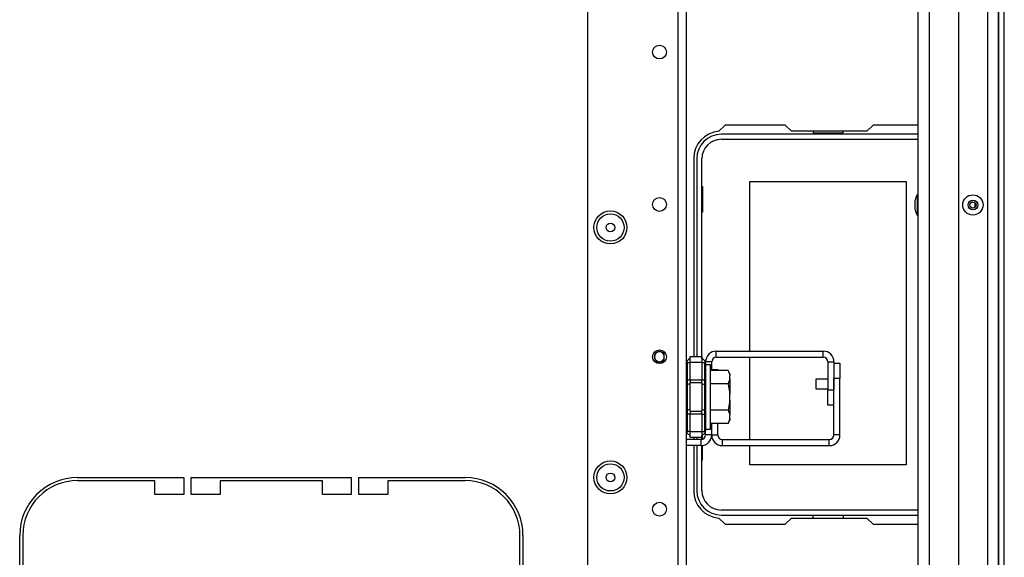
# Model space of a CAD drawing. Units: inches. Extents: x -234 to 39, y -65 to 170.
# Drawn here: x -133 to -120, y -56 to -49 of the extents above; entities that cross this region are included whole.
import ezdxf

# ---------------------------------------------------------------- set-up
doc = ezdxf.new("R2010")
doc.units = ezdxf.units.IN
doc.header["$MEASUREMENT"] = 0
doc.layers.add('TFR-TRI', color=7, linetype='CONTINUOUS')

msp = doc.modelspace()

# ---------------------------------------------------------------- linework, layer by layer
at = {"layer": 'TFR-TRI', "color": 30, "linetype": 'Continuous'}
for p, q in [((-120.194, -62.335), (-120.194, -24.327)), ((-120.124, -62.335), (-120.124, -24.327)), ((-123.73, -50.079), (-123.81, -50.159)), ((-122.953, -50.079), (-123.73, -50.079)), ((-122.874, -50.158), (-122.953, -50.079)), ((-121.818, -50.079), (-121.897, -50.158)), ((-121.234, -50.079), (-121.818, -50.079)), ((-121.897, -50.158), (-122.874, -50.158)), ((-124.135, -50.512), (-124.135, -53.069)), ((-124.135, -54.116), (-124.135, -54.142)), ((-124.135, -54.221), (-124.135, -54.804)), ((-132.092, -54.634), (-130.722, -54.634)), ((-131.096, -54.674), (-132.092, -54.674)), ((-131.096, -54.851), (-131.096, -54.674)), ((-130.722, -54.634), (-130.722, -54.851)), ((-130.624, -54.851), (-130.624, -54.634)), ((-130.624, -54.634), (-128.557, -54.634)), ((-128.931, -54.674), (-130.25, -54.674)), ((-130.25, -54.674), (-130.25, -54.851)), ((-128.931, -54.851), (-128.931, -54.674)), ((-128.557, -54.634), (-128.557, -54.851)), ((-128.458, -54.851), (-128.458, -54.634)), ((-128.458, -54.634), (-127.088, -54.634)), ((-127.088, -54.674), (-128.084, -54.674)), ((-128.084, -54.674), (-128.084, -54.851)), ((-130.722, -54.851), (-131.096, -54.851)), ((-130.25, -54.851), (-130.624, -54.851)), ((-128.557, -54.851), (-128.931, -54.851)), ((-128.084, -54.851), (-128.458, -54.851)), ((-123.81, -55.157), (-123.73, -55.237)), ((-122.953, -55.237), (-122.874, -55.158)), ((-122.874, -55.158), (-121.897, -55.158)), ((-121.897, -55.158), (-121.818, -55.237)), ((-123.73, -55.237), (-122.953, -55.237)), ((-121.818, -55.237), (-121.234, -55.237)), ((-132.84, -56.753), (-132.84, -55.382)), ((-132.801, -55.382), (-132.801, -56.379)), ((-126.379, -56.379), (-126.379, -55.382)), ((-126.34, -55.382), (-126.34, -56.753))]:
    msp.add_line(p, q, dxfattribs=at)
at = {"layer": 'TFR-TRI', "color": 151, "linetype": 'Continuous'}
for p, q in [((-120.34, -25.739), (-120.34, -61.01)), ((-120.202, -25.739), (-120.202, -61.01)), ((-120.714, -25.818), (-120.714, -60.932))]:
    msp.add_line(p, q, dxfattribs=at)
at = {"layer": 'TFR-TRI', "color": 3, "linetype": 'Continuous'}
for p, q in [((-121.092, -26.132), (-121.092, -60.617)), ((-121.234, -60.617), (-121.234, -27.536)), ((-121.234, -50.98), (-121.247, -50.98)), ((-121.247, -50.98), (-121.247, -51.018)), ((-121.274, -51.079), (-121.274, -51.048)), ((-121.274, -51.142), (-121.274, -51.079)), ((-121.247, -51.018), (-121.247, -51.111)), ((-121.247, -51.111), (-121.247, -51.203)), ((-121.274, -51.173), (-121.274, -51.142)), ((-121.247, -51.203), (-121.247, -51.242)), ((-121.247, -51.242), (-121.234, -51.242)), ((-122.403, -53.361), (-122.559, -53.361)), ((-122.559, -53.361), (-122.559, -53.38)), ((-122.559, -53.38), (-122.559, -53.424)), ((-123.668, -53.561), (-123.668, -53.53)), ((-122.559, -53.424), (-122.559, -53.468)), ((-122.559, -53.468), (-122.559, -53.486)), ((-122.559, -53.486), (-122.403, -53.486)), ((-123.668, -53.624), (-123.668, -53.561)), ((-123.668, -53.655), (-123.668, -53.624))]:
    msp.add_line(p, q, dxfattribs=at)
at = {"layer": 'TFR-TRI', "color": 152, "linetype": 'Continuous'}
for p, q in [((-125.506, -28.343), (-125.506, -58.32)), ((-124.341, -29.142), (-124.341, -61.627)), ((-124.231, -29.142), (-124.231, -61.627))]:
    msp.add_line(p, q, dxfattribs=at)
at = {"layer": 'TFR-TRI', "color": 12, "linetype": 'Continuous'}
for p, q in [((-121.234, -50.197), (-123.777, -50.197)), ((-122.594, -50.158), (-122.594, -50.178)), ((-122.594, -50.178), (-122.206, -50.178)), ((-122.206, -50.178), (-122.206, -50.158)), ((-123.777, -50.263), (-121.234, -50.263)), ((-124.096, -50.516), (-124.096, -53.069)), ((-124.03, -53.089), (-124.03, -50.516)), ((-124.096, -54.116), (-124.096, -54.142)), ((-124.03, -54.141), (-124.03, -54.096)), ((-124.096, -54.221), (-124.096, -54.8)), ((-124.03, -54.8), (-124.03, -54.221)), ((-121.234, -55.053), (-123.777, -55.053)), ((-123.777, -55.119), (-121.234, -55.119)), ((-122.594, -55.158), (-122.594, -55.119)), ((-122.206, -55.119), (-122.206, -55.158))]:
    msp.add_line(p, q, dxfattribs=at)
at = {"layer": 'TFR-TRI', "color": 215, "linetype": 'Continuous'}
for p, q in [((-123.41, -50.808), (-121.39, -50.808)), ((-123.41, -53.001), (-123.41, -50.808)), ((-121.39, -50.808), (-121.39, -54.468)), ((-124.03, -50.873), (-124.02, -50.873)), ((-124.02, -50.873), (-124.02, -51.203)), ((-124.02, -51.203), (-124.03, -51.203)), ((-124.52, -53.006), (-124.52, -53.061)), ((-124.52, -53.061), (-124.52, -53.141)), ((-123.41, -54.142), (-123.41, -53.079)), ((-124.02, -54.139), (-124.02, -54.086)), ((-124.02, -54.403), (-124.02, -54.22)), ((-123.41, -54.468), (-123.41, -54.221)), ((-124.03, -54.403), (-124.02, -54.403)), ((-121.39, -54.468), (-123.41, -54.468))]:
    msp.add_line(p, q, dxfattribs=at)
at = {"layer": 'TFR-TRI', "color": 155, "linetype": 'Continuous'}
for p, q in [((-123.843, -53.001), (-122.462, -53.001)), ((-123.843, -53.079), (-123.843, -53.001)), ((-122.462, -53.079), (-122.462, -53.001)), ((-123.902, -53.138), (-123.981, -53.138)), ((-123.902, -53.251), (-123.902, -53.138)), ((-123.843, -53.079), (-122.462, -53.079)), ((-122.403, -53.138), (-122.403, -53.5)), ((-122.403, -53.138), (-122.325, -53.138)), ((-122.325, -53.138), (-122.325, -53.5)), ((-122.403, -53.697), (-122.403, -53.5)), ((-122.403, -53.5), (-122.325, -53.5)), ((-122.325, -53.697), (-122.403, -53.697)), ((-123.981, -54.083), (-123.981, -54.03)), ((-123.902, -54.083), (-123.902, -53.933)), ((-124.04, -54.142), (-124.231, -54.142)), ((-124.04, -54.221), (-124.04, -54.142)), ((-123.902, -54.083), (-123.981, -54.083)), ((-124.04, -54.221), (-124.231, -54.221))]:
    msp.add_line(p, q, dxfattribs=at)
at = {"layer": 'TFR-TRI', "color": 235, "linetype": 'Continuous'}
for p, q in [((-124.222, -53.131), (-124.223, -53.135)), ((-124.223, -53.135), (-124.222, -53.141)), ((-124.219, -53.127), (-124.222, -53.131)), ((-124.222, -53.141), (-124.219, -53.147)), ((-124.219, -53.127), (-124.181, -53.088)), ((-124.219, -53.147), (-124.181, -53.147)), ((-124.219, -53.147), (-124.219, -53.369)), ((-124.181, -53.069), (-124.031, -53.069)), ((-124.181, -53.092), (-124.181, -53.069)), ((-124.181, -53.147), (-124.181, -53.092)), ((-124.181, -53.369), (-124.181, -53.147)), ((-124.031, -53.147), (-124.181, -53.147)), ((-124.031, -53.069), (-124.031, -53.092)), ((-123.992, -53.127), (-124.031, -53.088)), ((-124.031, -53.092), (-124.031, -53.147)), ((-124.031, -53.147), (-124.031, -53.369)), ((-124.031, -53.147), (-123.992, -53.147)), ((-123.989, -53.131), (-123.992, -53.127)), ((-123.988, -53.132), (-123.992, -53.127)), ((-123.992, -53.147), (-123.989, -53.141)), ((-123.992, -53.369), (-123.992, -53.147)), ((-123.987, -53.148), (-123.992, -53.147)), ((-123.989, -53.135), (-123.989, -53.131)), ((-123.989, -53.141), (-123.989, -53.135)), ((-123.984, -53.138), (-123.988, -53.132)), ((-123.983, -53.149), (-123.987, -53.148)), ((-123.982, -53.146), (-123.984, -53.138)), ((-123.981, -53.155), (-123.983, -53.149)), ((-123.981, -53.155), (-123.982, -53.146)), ((-123.981, -53.155), (-123.981, -53.369)), ((-124.228, -53.369), (-124.231, -53.369)), ((-124.219, -53.369), (-124.228, -53.369)), ((-124.219, -53.369), (-124.181, -53.369)), ((-124.219, -53.369), (-124.219, -53.404)), ((-124.219, -53.404), (-124.219, -53.436)), ((-124.181, -53.369), (-124.031, -53.369)), ((-124.181, -53.369), (-124.181, -53.389)), ((-124.181, -53.389), (-124.181, -53.408)), ((-124.181, -53.592), (-124.181, -53.408)), ((-124.031, -53.408), (-124.181, -53.408)), ((-124.031, -53.389), (-124.031, -53.369)), ((-124.031, -53.369), (-123.992, -53.369)), ((-124.031, -53.408), (-124.031, -53.389)), ((-124.031, -53.408), (-124.031, -53.592)), ((-123.992, -53.404), (-123.992, -53.369)), ((-123.984, -53.369), (-123.992, -53.369)), ((-123.992, -53.436), (-123.992, -53.404)), ((-123.981, -53.369), (-123.984, -53.369)), ((-123.981, -53.369), (-123.981, -53.411)), ((-124.228, -53.443), (-124.231, -53.45)), ((-124.219, -53.436), (-124.228, -53.443)), ((-124.181, -53.417), (-124.219, -53.436)), ((-124.219, -53.436), (-124.219, -53.592)), ((-124.031, -53.417), (-123.992, -53.436)), ((-123.992, -53.592), (-123.992, -53.436)), ((-123.992, -53.436), (-123.984, -53.443)), ((-123.984, -53.443), (-123.981, -53.45)), ((-123.981, -53.411), (-123.981, -53.45)), ((-123.981, -53.45), (-123.981, -53.592)), ((-124.219, -53.592), (-124.219, -53.748)), ((-124.181, -53.777), (-124.181, -53.592)), ((-124.031, -53.592), (-124.031, -53.777)), ((-123.992, -53.748), (-123.992, -53.592)), ((-123.981, -53.592), (-123.981, -53.735)), ((-124.228, -53.742), (-124.231, -53.735)), ((-124.219, -53.748), (-124.228, -53.742)), ((-124.181, -53.767), (-124.219, -53.748)), ((-124.219, -53.748), (-124.219, -53.781)), ((-124.219, -53.781), (-124.219, -53.816)), ((-124.181, -53.777), (-124.031, -53.777)), ((-124.181, -53.777), (-124.181, -53.796)), ((-124.031, -53.767), (-123.992, -53.748)), ((-124.031, -53.796), (-124.031, -53.777)), ((-123.992, -53.748), (-123.984, -53.742)), ((-123.992, -53.781), (-123.992, -53.748)), ((-123.992, -53.816), (-123.992, -53.781)), ((-123.984, -53.742), (-123.981, -53.735)), ((-123.981, -53.735), (-123.981, -53.774)), ((-123.981, -53.774), (-123.981, -53.816)), ((-124.231, -53.816), (-124.228, -53.816)), ((-124.228, -53.816), (-124.219, -53.816)), ((-124.181, -53.816), (-124.219, -53.816)), ((-124.219, -53.816), (-124.219, -54.037)), ((-124.181, -53.796), (-124.181, -53.816)), ((-124.181, -54.037), (-124.181, -53.816)), ((-124.031, -53.816), (-124.181, -53.816)), ((-124.031, -53.816), (-124.031, -53.796)), ((-124.031, -53.816), (-124.031, -54.037)), ((-124.031, -53.816), (-123.992, -53.816)), ((-123.992, -54.037), (-123.992, -53.816)), ((-123.992, -53.816), (-123.984, -53.816)), ((-123.984, -53.816), (-123.981, -53.816)), ((-123.981, -53.816), (-123.981, -54.03)), ((-124.222, -54.044), (-124.223, -54.049)), ((-124.219, -54.037), (-124.222, -54.044)), ((-124.181, -54.037), (-124.219, -54.037)), ((-124.181, -54.037), (-124.031, -54.037)), ((-124.181, -54.093), (-124.181, -54.037)), ((-124.031, -54.037), (-124.031, -54.093)), ((-124.031, -54.037), (-123.992, -54.037)), ((-123.989, -54.044), (-123.992, -54.037)), ((-123.992, -54.037), (-123.987, -54.037)), ((-123.989, -54.049), (-123.989, -54.044)), ((-123.987, -54.037), (-123.983, -54.035)), ((-123.984, -54.046), (-123.982, -54.039)), ((-123.983, -54.035), (-123.981, -54.033)), ((-123.982, -54.039), (-123.981, -54.03)), ((-123.981, -54.033), (-123.981, -54.03)), ((-124.223, -54.049), (-124.222, -54.054)), ((-124.222, -54.054), (-124.219, -54.058)), ((-124.181, -54.096), (-124.219, -54.058)), ((-124.181, -54.116), (-124.181, -54.093)), ((-124.031, -54.116), (-124.181, -54.116)), ((-123.992, -54.058), (-124.031, -54.096)), ((-124.031, -54.093), (-124.031, -54.116)), ((-123.992, -54.058), (-123.988, -54.053)), ((-123.992, -54.058), (-123.989, -54.054)), ((-123.989, -54.054), (-123.989, -54.049)), ((-123.988, -54.053), (-123.984, -54.046))]:
    msp.add_line(p, q, dxfattribs=at)
at = {"layer": 'TFR-TRI', "color": 251, "linetype": 'Continuous'}
for p, q in [((-123.918, -53.179), (-123.981, -53.179)), ((-123.918, -53.22), (-123.918, -53.179)), ((-123.918, -53.335), (-123.918, -53.22)), ((-123.689, -53.251), (-123.918, -53.251)), ((-123.67, -53.294), (-123.689, -53.251)), ((-123.689, -53.251), (-123.673, -53.297)), ((-123.918, -53.5), (-123.918, -53.335)), ((-123.67, -53.358), (-123.689, -53.422)), ((-123.673, -53.297), (-123.67, -53.315)), ((-123.67, -53.294), (-123.67, -53.299)), ((-123.67, -53.299), (-123.67, -53.315)), ((-123.67, -53.358), (-123.67, -53.315)), ((-123.67, -53.358), (-123.67, -53.443)), ((-123.689, -53.422), (-123.918, -53.422)), ((-123.918, -53.684), (-123.918, -53.5)), ((-123.689, -53.422), (-123.671, -53.531)), ((-123.671, -53.531), (-123.67, -53.55)), ((-123.67, -53.443), (-123.67, -53.55)), ((-123.67, -53.635), (-123.689, -53.763)), ((-123.67, -53.635), (-123.67, -53.55)), ((-123.67, -53.635), (-123.67, -53.741)), ((-123.918, -53.85), (-123.918, -53.684)), ((-123.689, -53.763), (-123.918, -53.763)), ((-123.689, -53.763), (-123.673, -53.809)), ((-123.67, -53.741), (-123.67, -53.827)), ((-123.918, -53.965), (-123.918, -53.85)), ((-123.67, -53.869), (-123.689, -53.933)), ((-123.689, -53.933), (-123.67, -53.891)), ((-123.673, -53.809), (-123.67, -53.827)), ((-123.67, -53.869), (-123.67, -53.827)), ((-123.67, -53.869), (-123.67, -53.885)), ((-123.67, -53.885), (-123.67, -53.891)), ((-123.981, -54.006), (-123.918, -54.006)), ((-123.689, -53.933), (-123.918, -53.933)), ((-123.918, -54.006), (-123.918, -53.965))]:
    msp.add_line(p, q, dxfattribs=at)
at = {"layer": 'TFR-TRI', "color": 87, "linetype": 'Continuous'}
for p, q in [((-123.902, -53.238), (-123.823, -53.238)), ((-123.823, -53.238), (-123.823, -53.251)), ((-122.325, -53.156), (-122.246, -53.156)), ((-122.246, -53.156), (-122.246, -53.353)), ((-122.325, -54.083), (-122.325, -53.353)), ((-122.246, -53.353), (-122.325, -53.353)), ((-122.246, -54.083), (-122.246, -53.353)), ((-123.902, -54.083), (-123.902, -53.933)), ((-123.823, -54.083), (-123.823, -53.933)), ((-123.902, -54.083), (-123.823, -54.083)), ((-123.764, -54.142), (-122.384, -54.142)), ((-123.764, -54.221), (-123.764, -54.142)), ((-122.384, -54.221), (-122.384, -54.142)), ((-122.246, -54.083), (-122.325, -54.083)), ((-123.764, -54.221), (-122.384, -54.221))]:
    msp.add_line(p, q, dxfattribs=at)
at = {"layer": 'TFR-TRI', "color": 152, "linetype": 'Continuous'}
for centre, radius in [((-124.577, -49.136), 0.0886), ((-124.577, -51.105), 0.0886), ((-125.211, -51.402), 0.213), ((-124.577, -53.073), 0.0886), ((-125.211, -54.631), 0.213), ((-124.577, -55.042), 0.0886)]:
    msp.add_circle(centre, radius, dxfattribs=at)
at = {"layer": 'TFR-TRI', "color": 3, "linetype": 'Continuous'}
for radius in [0.131, 0.0627, 0.04]:
    msp.add_circle((-120.529, -51.111), radius, dxfattribs=at)
at = {"layer": 'TFR-TRI', "color": 7, "linetype": 'Continuous'}
for centre, radius in [((-125.211, -51.402), 0.176), ((-125.211, -51.402), 0.0565), ((-125.211, -54.631), 0.176), ((-125.211, -54.631), 0.0565)]:
    msp.add_circle(centre, radius, dxfattribs=at)
at = {"layer": 'TFR-TRI', "color": 30, "linetype": 'Continuous'}
for centre, radius, start, end in [((-123.781, -50.512), 0.354, 94.7196, 180), ((-132.092, -55.382), 0.748, 90, 180), ((-132.092, -55.382), 0.709, 90, 180), ((-127.088, -55.382), 0.748, 0, 90), ((-127.088, -55.382), 0.709, 0, 90), ((-123.781, -54.804), 0.354, 180, 265.2804)]:
    msp.add_arc(centre, radius, start, end, dxfattribs=at)
at = {"layer": 'TFR-TRI', "color": 12, "linetype": 'Continuous'}
for centre, radius, start, end in [((-123.777, -50.516), 0.319, 90, 180), ((-123.777, -50.516), 0.253, 90, 180), ((-123.777, -54.8), 0.319, 180, 270), ((-123.777, -54.8), 0.253, 180, 270)]:
    msp.add_arc(centre, radius, start, end, dxfattribs=at)
at = {"layer": 'TFR-TRI', "color": 3, "linetype": 'Continuous'}
for centre, radius, start, end in [((-121.174, -51.048), 0.1, 136.8864, 180), ((-120.568, -51.111), 0.0689, 0, 30.0375), ((-120.568, -51.111), 0.0689, 329.9625, 0), ((-121.174, -51.173), 0.1, 180, 223.1136), ((-124.577, -53.073), 0.0689, 34.1944, 325.8056), ((-124.577, -53.073), 0.064, 27.0281, 180), ((-124.577, -53.073), 0.064, 180, 332.9719)]:
    msp.add_arc(centre, radius, start, end, dxfattribs=at)
at = {"layer": 'TFR-TRI', "color": 155, "linetype": 'Continuous'}
for centre, radius, start, end in [((-123.843, -53.138), 0.138, 90, 180), ((-122.462, -53.138), 0.138, 0, 90), ((-123.843, -53.138), 0.0591, 90, 180), ((-122.462, -53.138), 0.0591, 0, 90), ((-124.04, -54.083), 0.138, 270, 0), ((-124.04, -54.083), 0.0591, 270, 0)]:
    msp.add_arc(centre, radius, start, end, dxfattribs=at)
at = {"layer": 'TFR-TRI', "color": 87, "linetype": 'Continuous'}
for centre, radius, start, end in [((-123.764, -54.083), 0.138, 180, 270), ((-123.764, -54.083), 0.0591, 180, 270), ((-122.384, -54.083), 0.138, 270, 0), ((-122.384, -54.083), 0.0591, 270, 0)]:
    msp.add_arc(centre, radius, start, end, dxfattribs=at)

doc.saveas('drawing.dxf')
